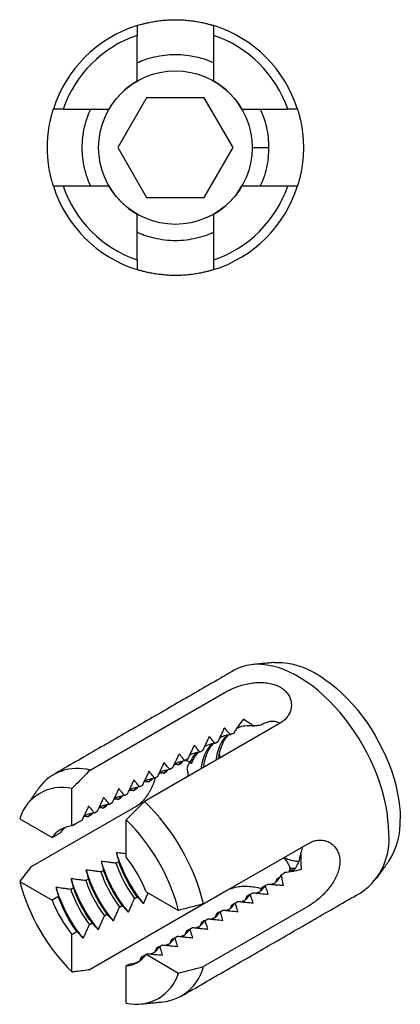
# Model space of a CAD drawing. Units: inches. Extents: x 237 to 479, y -1 to 132.
# Drawn here: x 402 to 403, y 6 to 9 of the extents above; entities that cross this region are included whole.
import ezdxf

# ---------------------------------------------------------------- set-up
doc = ezdxf.new("R2010")
doc.units = ezdxf.units.IN
doc.header["$LTSCALE"] = 0.5
doc.header["$MEASUREMENT"] = 0
doc.layers.add('CROSS CLAMPS', color=96, linetype='Continuous')

msp = doc.modelspace()

# ---------------------------------------------------------------- linework, layer by layer
at = {"layer": 'CROSS CLAMPS'}
for p, q in [((401.9719, 8.6935), (401.9719, 8.8053)), ((402.1594, 8.6935), (402.1594, 8.8053)), ((401.9954, 8.6529), (401.9251, 8.5311)), ((402.136, 8.6529), (401.9954, 8.6529)), ((402.2063, 8.5311), (402.136, 8.6529)), ((401.7915, 8.6249), (401.9033, 8.6249)), ((402.2281, 8.6249), (402.3399, 8.6249)), ((401.9251, 8.5311), (401.9954, 8.4094)), ((402.136, 8.4094), (402.2063, 8.5311)), ((402.2532, 8.5311), (402.2932, 8.5311)), ((401.7915, 8.4374), (401.9033, 8.4374)), ((402.2281, 8.4374), (402.3399, 8.4374)), ((401.9954, 8.4094), (402.136, 8.4094)), ((401.9719, 8.257), (401.9719, 8.3688)), ((402.1594, 8.257), (402.1594, 8.3688)), ((401.8573, 7.0098), (402.1887, 7.2011)), ((402.3213, 7.1246), (401.9898, 6.9332)), ((402.1691, 7.079), (402.1624, 7.0751)), ((402.1322, 7.0577), (402.1256, 7.0539)), ((402.0954, 7.0364), (402.0887, 7.0326)), ((402.0371, 7.0028), (402.0438, 7.0066)), ((402.0586, 7.0152), (402.0519, 7.0113)), ((402.0003, 6.9815), (402.007, 6.9854)), ((402.0218, 6.9939), (402.0151, 6.9901)), ((401.8131, 6.8734), (401.8131, 6.9647)), ((401.9635, 6.9603), (401.9702, 6.9641)), ((401.9849, 6.9727), (401.9783, 6.9688)), ((401.9113, 6.9301), (401.9046, 6.9263)), ((401.9267, 6.939), (401.9333, 6.9429)), ((401.9481, 6.9514), (401.9414, 6.9475)), ((401.7128, 6.7732), (401.9691, 6.9212)), ((401.8744, 6.9089), (401.8678, 6.905)), ((401.8898, 6.9178), (401.8965, 6.9216)), ((401.6855, 6.8911), (401.7645, 6.8454)), ((401.8376, 6.8876), (401.8131, 6.8734)), ((401.853, 6.8965), (401.8597, 6.9003)), ((401.9456, 6.7969), (401.9456, 6.8882)), ((401.7645, 6.8454), (401.786, 6.8578)), ((401.8162, 6.8752), (401.8228, 6.8791)), ((402.1343, 6.683), (402.3907, 6.8309)), ((401.9272, 6.7862), (401.9205, 6.7824)), ((401.8904, 6.765), (401.8837, 6.7611)), ((401.6855, 6.738), (401.7645, 6.6923)), ((401.8535, 6.7437), (401.8469, 6.7398)), ((402.3201, 6.7479), (402.3134, 6.744)), ((401.8167, 6.7224), (401.81, 6.7186)), ((402.1887, 6.7143), (401.8573, 6.523)), ((401.9942, 6.7129), (402.0732, 6.6672)), ((402.2832, 6.7266), (402.2766, 6.7228)), ((402.2852, 6.7278), (402.2919, 6.7316)), ((401.7799, 6.7012), (401.7645, 6.6923)), ((401.966, 6.6965), (401.9726, 6.7004)), ((402.2115, 6.6852), (402.2182, 6.6891)), ((402.2464, 6.7054), (402.2397, 6.7015)), ((402.2484, 6.7065), (402.255, 6.7103)), ((401.9291, 6.6753), (401.9358, 6.6791)), ((402.3907, 6.6778), (402.1343, 6.5299)), ((402.1747, 6.664), (402.1814, 6.6678)), ((402.2096, 6.6841), (402.2029, 6.6802)), ((401.8923, 6.654), (401.899, 6.6579)), ((402.1359, 6.6416), (402.1293, 6.6377)), ((402.1379, 6.6427), (402.1446, 6.6466)), ((402.1727, 6.6628), (402.1661, 6.659)), ((401.8555, 6.6328), (401.8622, 6.6366)), ((402.0991, 6.6203), (402.0924, 6.6165)), ((402.1011, 6.6215), (402.1077, 6.6253)), ((401.8131, 6.6083), (401.8253, 6.6154)), ((401.8131, 6.517), (401.8131, 6.6083)), ((402.0623, 6.5991), (402.0556, 6.5952)), ((402.0642, 6.6002), (402.0709, 6.604)), ((402.0254, 6.5778), (402.0188, 6.5739)), ((402.0274, 6.5789), (402.0341, 6.5828)), ((401.9886, 6.5565), (401.9819, 6.5527)), ((401.9942, 6.5598), (401.9972, 6.5615)), ((401.9942, 6.5598), (402.0732, 6.5141)), ((401.9518, 6.5353), (401.9456, 6.5317)), ((401.9456, 6.4404), (401.9456, 6.5317))]:
    msp.add_line(p, q, dxfattribs=at)
at = {"layer": 'CROSS CLAMPS', "flags": 128}
for points in [[(402.5865, 6.8557), (402.586, 6.8723), (402.5846, 6.8893), (402.5824, 6.9068), (402.5792, 6.9246), (402.5752, 6.9426), (402.5703, 6.9607), (402.5646, 6.979), (402.558, 6.9973), (402.5507, 7.0155), (402.5426, 7.0336), (402.5337, 7.0515), (402.5242, 7.0691), (402.514, 7.0864), (402.5033, 7.1032), (402.4919, 7.1195), (402.48, 7.1353), (402.4677, 7.1505), (402.4549, 7.1649), (402.4418, 7.1786), (402.4284, 7.1916), (402.4147, 7.2036), (402.4008, 7.2148), (402.3867, 7.225), (402.3726, 7.2342), (402.3584, 7.2424), (402.3443, 7.2495), (402.3302, 7.2555), (402.3163, 7.2604), (402.3026, 7.2641), (402.2892, 7.2667), (402.276, 7.2682), (402.2633, 7.2685), (402.2509, 7.2676), (402.2391, 7.2655), (402.2277, 7.2623), (402.2169, 7.2579), (402.2092, 7.2539)], [(402.307, 7.2728), (402.3152, 7.2732), (402.3274, 7.2729), (402.34, 7.2715), (402.3528, 7.2689), (402.366, 7.2651), (402.3793, 7.2603), (402.3928, 7.2543), (402.4063, 7.2473), (402.4198, 7.2392), (402.4333, 7.2301), (402.4467, 7.22), (402.46, 7.2091), (402.473, 7.1972), (402.4857, 7.1845), (402.4981, 7.1711), (402.5102, 7.1569), (402.5217, 7.1421), (402.5328, 7.1267), (402.5434, 7.1108), (402.5534, 7.0945), (402.5627, 7.0777), (402.5714, 7.0607), (402.5793, 7.0435), (402.5865, 7.0261), (402.593, 7.0086), (402.5986, 6.9911), (402.6035, 6.9737), (402.6074, 6.9564), (402.6105, 6.9394), (402.6128, 6.9227), (402.6141, 6.9064), (402.6146, 6.8905)]]:
    msp.add_lwpolyline(points, dxfattribs=at)
at = {"layer": 'CROSS CLAMPS'}
msp.add_circle((402.0657, 8.5311), 0.1875, dxfattribs=at)
for centre, radius, start, end in [((402.0657, 8.5311), 0.3125, 107.4576, 162.5424), ((402.0657, 8.5311), 0.3125, 17.4576, 72.5424), ((402.0657, 8.5311), 0.2898, 108.8779, 161.1221), ((402.0657, 8.5311), 0.2898, 18.8779, 71.1221), ((402.0657, 8.5311), 0.1875, 120, 150), ((402.0657, 8.5311), 0.1875, 30, 60), ((402.0657, 8.5311), 0.3125, 197.4576, 252.5424), ((402.0657, 8.5311), 0.2898, 198.8779, 251.1221), ((402.0657, 8.5311), 0.1875, 210, 240), ((402.0657, 8.5311), 0.2898, 288.8779, 341.1221), ((402.0657, 8.5311), 0.1875, 300, 330), ((402.0657, 8.5311), 0.3125, 287.4576, 342.5424), ((401.8258, 6.8987), 0.1154, 74.2132, 144.0934), ((401.7887, 6.8596), 0.1079, 76.9418, 163.0689), ((401.6323, 6.5599), 0.5169, 13.7674, 46.2326), ((401.6073, 6.5456), 0.4815, 14.6358, 45.3642), ((402.4373, 6.8831), 0.1774, 327.5128, 2.386), ((401.8181, 6.8087), 0.065, 94.4521, 145.5586), ((402.4307, 6.84), 0.1566, 305.5557, 5.7565), ((401.6956, 6.5965), 0.3204, 21.2895, 38.7105), ((402.1514, 6.8596), 0.4815, 194.6358, 225.3642), ((402.0631, 6.8087), 0.3204, 201.2895, 218.7105), ((401.9406, 6.5965), 0.065, 274.4521, 325.5586), ((402.0224, 6.5582), 0.1154, 275.9032, 345.7953), ((401.97, 6.5455), 0.1079, 256.9418, 343.0689)]:
    msp.add_arc(centre, radius, start, end, dxfattribs=at)
for points, knots in [([(401.9719, 8.8292), (401.9722, 8.8293), (401.9727, 8.8295), (401.9765, 8.8307), (401.9826, 8.8324), (401.991, 8.8346), (402.0015, 8.837), (402.0138, 8.8394), (402.0279, 8.8415), (402.043, 8.8429), (402.0588, 8.8437), (402.0743, 8.8436), (402.0895, 8.8428), (402.1039, 8.8414), (402.1173, 8.8394), (402.1294, 8.8371), (402.1401, 8.8347), (402.1487, 8.8324), (402.1551, 8.8306), (402.1588, 8.8294), (402.1592, 8.8293), (402.1594, 8.8292)], [0, 0, 0, 0, 0.051266, 0.104064, 0.155317, 0.20798, 0.260702, 0.31489, 0.368625, 0.424007, 0.476186, 0.529979, 0.580556, 0.63257, 0.68378, 0.73637, 0.789526, 0.84419, 0.897775, 0.953032, 1, 1, 1, 1]), ([(401.9719, 8.8292), (401.9719, 8.823), (401.9719, 8.8151), (401.9719, 8.807), (401.9719, 8.8053)], [0, 0, 0, 0, 0.782119, 1, 1, 1, 1]), ([(402.1594, 8.8053), (402.1594, 8.807), (402.1594, 8.8151), (402.1594, 8.823), (402.1594, 8.8292)], [0, 0, 0, 0, 0.217881, 1, 1, 1, 1]), ([(401.9719, 8.7381), (401.9778, 8.7407), (401.9914, 8.7468), (402.0141, 8.7532), (402.0396, 8.7577), (402.0657, 8.7591), (402.0917, 8.7577), (402.1172, 8.7532), (402.14, 8.7468), (402.1536, 8.7407), (402.1594, 8.7381)], [0, 0, 0, 0, 0.098845, 0.231115, 0.365116, 0.5, 0.634884, 0.768885, 0.901155, 1, 1, 1, 1]), ([(401.7676, 8.4374), (401.7675, 8.4376), (401.7674, 8.438), (401.7667, 8.4401), (401.7659, 8.443), (401.7647, 8.4471), (401.7633, 8.4522), (401.7622, 8.4566), (401.761, 8.4616), (401.7598, 8.4671), (401.7586, 8.473), (401.7575, 8.4795), (401.7564, 8.4862), (401.7555, 8.4934), (401.7546, 8.501), (401.7538, 8.5111), (401.7533, 8.5216), (401.7532, 8.5321), (401.7533, 8.5424), (401.754, 8.555), (401.7554, 8.5693), (401.7571, 8.5805), (401.7585, 8.5887), (401.7597, 8.5946), (401.7609, 8.6001), (401.7621, 8.6052), (401.7633, 8.6098), (401.7643, 8.6139), (401.7653, 8.6173), (401.7661, 8.6202), (401.7668, 8.6224), (401.7673, 8.6239), (401.7675, 8.6247), (401.7676, 8.6248), (401.7676, 8.6249)], [0, 0, 0, 0, 0.0514866, 0.0775424, 0.1040475, 0.1555017, 0.1815168, 0.2079434, 0.2342227, 0.2606772, 0.2876827, 0.3148794, 0.3416583, 0.3686297, 0.3962207, 0.424032, 0.4763813, 0.5029788, 0.5299915, 0.5808526, 0.6325184, 0.6839248, 0.7099097, 0.7362982, 0.7627923, 0.7894657, 0.8167067, 0.8441462, 0.8708492, 0.8977471, 0.9252743, 0.9530255, 0.976442, 1, 1, 1, 1]), ([(401.7915, 8.6249), (401.7876, 8.6249), (401.7796, 8.6249), (401.7716, 8.6249), (401.7676, 8.6249)], [0, 0, 0, 0, 0.494762, 1, 1, 1, 1]), ([(401.8587, 8.4374), (401.8559, 8.4438), (401.8496, 8.4581), (401.8433, 8.4813), (401.8391, 8.5062), (401.8378, 8.5311), (401.8391, 8.556), (401.8433, 8.5809), (401.8496, 8.6042), (401.8559, 8.6185), (401.8587, 8.6249)], [0, 0, 0, 0, 0.108653, 0.241607, 0.372298, 0.5, 0.627702, 0.758393, 0.891347, 1, 1, 1, 1]), ([(402.2727, 8.6249), (402.2755, 8.6185), (402.2818, 8.6042), (402.2881, 8.5809), (402.2924, 8.556), (402.2929, 8.5394), (402.2932, 8.5311)], [0, 0, 0, 0, 0.217306, 0.483213, 0.744595, 1, 1, 1, 1]), ([(402.3638, 8.6249), (402.3598, 8.6249), (402.3518, 8.6249), (402.3438, 8.6249), (402.3399, 8.6249)], [0, 0, 0, 0, 0.505238, 1, 1, 1, 1]), ([(402.3638, 8.6249), (402.3639, 8.6246), (402.364, 8.6241), (402.3652, 8.6203), (402.367, 8.6141), (402.3692, 8.6058), (402.3716, 8.5953), (402.374, 8.5829), (402.376, 8.5688), (402.3775, 8.5537), (402.3782, 8.538), (402.3782, 8.5224), (402.3774, 8.5072), (402.3759, 8.4928), (402.374, 8.4795), (402.3717, 8.4673), (402.3693, 8.4567), (402.367, 8.448), (402.3652, 8.4418), (402.364, 8.438), (402.3639, 8.4376), (402.3638, 8.4374)], [0, 0, 0, 0, 0.052028, 0.104062, 0.156016, 0.207979, 0.261436, 0.314891, 0.369454, 0.424006, 0.476993, 0.529977, 0.581268, 0.632567, 0.684464, 0.736369, 0.790281, 0.844189, 0.898616, 0.95303, 1, 1, 1, 1]), ([(402.2932, 8.5311), (402.2929, 8.5229), (402.2924, 8.5062), (402.2881, 8.4813), (402.2818, 8.4581), (402.2755, 8.4438), (402.2727, 8.4374)], [0, 0, 0, 0, 0.255405, 0.516787, 0.782694, 1, 1, 1, 1]), ([(401.7676, 8.4374), (401.7716, 8.4374), (401.7796, 8.4374), (401.7876, 8.4374), (401.7915, 8.4374)], [0, 0, 0, 0, 0.505238, 1, 1, 1, 1]), ([(402.3399, 8.4374), (402.3438, 8.4374), (402.3518, 8.4374), (402.3598, 8.4374), (402.3638, 8.4374)], [0, 0, 0, 0, 0.494762, 1, 1, 1, 1]), ([(402.1594, 8.3241), (402.1536, 8.3215), (402.14, 8.3155), (402.1172, 8.3091), (402.0917, 8.3046), (402.0657, 8.3031), (402.0396, 8.3046), (402.0141, 8.3091), (401.9914, 8.3155), (401.9778, 8.3215), (401.9719, 8.3241)], [0, 0, 0, 0, 0.098845, 0.231115, 0.365116, 0.5, 0.634884, 0.768885, 0.901155, 1, 1, 1, 1]), ([(401.9719, 8.257), (401.9719, 8.2552), (401.9719, 8.2472), (401.9719, 8.2393), (401.9719, 8.233)], [0, 0, 0, 0, 0.217881, 1, 1, 1, 1]), ([(402.1594, 8.233), (402.1594, 8.2393), (402.1594, 8.2472), (402.1594, 8.2552), (402.1594, 8.257)], [0, 0, 0, 0, 0.782119, 1, 1, 1, 1]), ([(402.1594, 8.233), (402.1594, 8.233), (402.1592, 8.233), (402.1574, 8.2324), (402.1546, 8.2315), (402.1509, 8.2305), (402.1461, 8.2291), (402.1387, 8.2273), (402.1317, 8.2256), (402.1238, 8.2241), (402.1174, 8.2229), (402.1106, 8.2219), (402.1034, 8.2209), (402.0959, 8.2201), (402.0857, 8.2192), (402.0752, 8.2187), (402.0648, 8.2186), (402.0567, 8.2187), (402.0462, 8.2192), (402.0364, 8.22), (402.0273, 8.221), (402.0185, 8.2222), (402.01, 8.2236), (402.0022, 8.2251), (401.9967, 8.2263), (401.9916, 8.2275), (401.987, 8.2287), (401.9829, 8.2298), (401.9795, 8.2308), (401.9767, 8.2316), (401.9744, 8.2323), (401.9729, 8.2327), (401.9721, 8.233), (401.972, 8.233), (401.9719, 8.233)], [0, 0, 0, 0, 0.025673, 0.077542, 0.104047, 0.129709, 0.181517, 0.207943, 0.260817, 0.287638, 0.314835, 0.341614, 0.368585, 0.396177, 0.423988, 0.476337, 0.502935, 0.529947, 0.558461, 0.609791, 0.632518, 0.658157, 0.709909, 0.736298, 0.762792, 0.789466, 0.816707, 0.844146, 0.870849, 0.897747, 0.925274, 0.953025, 0.976442, 1, 1, 1, 1]), ([(402.1887, 7.2011), (402.1925, 7.2032), (402.2001, 7.2073), (402.2133, 7.2128), (402.2277, 7.2175), (402.2427, 7.2211), (402.2583, 7.2236), (402.2739, 7.2244), (402.2893, 7.2235), (402.3036, 7.2206), (402.3165, 7.2158), (402.3274, 7.2094), (402.3363, 7.2014), (402.3429, 7.1924), (402.3472, 7.1823), (402.3491, 7.1716), (402.3485, 7.1605), (402.3452, 7.1497), (402.3392, 7.1396), (402.3313, 7.131), (402.3244, 7.1266), (402.3213, 7.1246)], [0, 0, 0, 0, 0.051266, 0.104064, 0.155317, 0.20798, 0.260702, 0.31489, 0.368625, 0.424007, 0.476186, 0.529979, 0.580556, 0.63257, 0.68378, 0.73637, 0.789526, 0.84419, 0.897775, 0.953032, 1, 1, 1, 1]), ([(402.2317, 7.1344), (402.2275, 7.129), (402.2213, 7.1209), (402.2137, 7.1094), (402.2101, 7.1034), (402.2083, 7.1005)], [0, 0, 0, 0, 0.498149, 0.748874, 1, 1, 1, 1]), ([(402.2579, 7.1174), (402.2564, 7.1183), (402.2519, 7.1209), (402.2428, 7.1266), (402.236, 7.1314), (402.2317, 7.1344)], [0, 0, 0, 0, 0.1638326, 0.4663948, 1, 1, 1, 1]), ([(402.3206, 7.1242), (402.3193, 7.1249), (402.3164, 7.1266), (402.3113, 7.1283), (402.3052, 7.1292), (402.2975, 7.129), (402.2885, 7.1269), (402.2803, 7.1234), (402.2756, 7.1206), (402.274, 7.1197)], [0, 0, 0, 0, 0.09001, 0.198004, 0.332794, 0.470635, 0.678166, 0.891461, 1, 1, 1, 1]), ([(402.1853, 7.1135), (402.1839, 7.1106), (402.1812, 7.1048), (402.1757, 7.0933), (402.1717, 7.0847), (402.1691, 7.079)], [0, 0, 0, 0, 0.2512725, 0.5025451, 1, 1, 1, 1]), ([(402.2001, 7.0965), (402.1988, 7.0979), (402.1947, 7.1023), (402.1912, 7.1065), (402.1887, 7.1094)], [0, 0, 0, 0, 0.319073, 1, 1, 1, 1]), ([(402.2083, 7.1005), (402.2072, 7.1), (402.2044, 7.0986), (402.2018, 7.0973), (402.2001, 7.0965)], [0, 0, 0, 0, 0.382745, 1, 1, 1, 1]), ([(402.2579, 7.1174), (402.2518, 7.1178), (402.2396, 7.1186), (402.2254, 7.1164), (402.2179, 7.113), (402.2154, 7.1119)], [0, 0, 0, 0, 0.401665, 0.798338, 1, 1, 1, 1]), ([(402.274, 7.1197), (402.2714, 7.1194), (402.2661, 7.1189), (402.2607, 7.1179), (402.2579, 7.1174)], [0, 0, 0, 0, 0.483164, 1, 1, 1, 1]), ([(402.1484, 7.0923), (402.1471, 7.0894), (402.1443, 7.0836), (402.1389, 7.0721), (402.1349, 7.0634), (402.1322, 7.0577)], [0, 0, 0, 0, 0.2512725, 0.5025451, 1, 1, 1, 1]), ([(402.135, 7.017), (402.1352, 7.0198), (402.1362, 7.0305), (402.1413, 7.0469), (402.1486, 7.0635), (402.1554, 7.0712), (402.158, 7.0742)], [0, 0, 0, 0, 0.116546, 0.451141, 0.791472, 1, 1, 1, 1]), ([(402.1624, 7.0751), (402.1574, 7.0743), (402.1482, 7.0729), (402.1403, 7.069), (402.1367, 7.0672)], [0, 0, 0, 0, 0.549407, 1, 1, 1, 1]), ([(402.1624, 7.0751), (402.1611, 7.0768), (402.1584, 7.0801), (402.1538, 7.0859), (402.1504, 7.0899), (402.1484, 7.0923)], [0, 0, 0, 0, 0.288886, 0.577772, 1, 1, 1, 1]), ([(402.1905, 7.0945), (402.1871, 7.0907), (402.1794, 7.0821), (402.1714, 7.0643), (402.1663, 7.0479), (402.1654, 7.0372), (402.1652, 7.0345)], [0, 0, 0, 0, 0.257996, 0.577056, 0.890738, 1, 1, 1, 1]), ([(402.1718, 7.0383), (402.1721, 7.0411), (402.173, 7.0518), (402.1781, 7.0681), (402.1855, 7.0847), (402.1922, 7.0925), (402.1948, 7.0954)], [0, 0, 0, 0, 0.1166862, 0.4516835, 0.792424, 1, 1, 1, 1]), ([(402.2001, 7.0965), (402.1949, 7.0957), (402.1855, 7.0944), (402.1772, 7.0903), (402.1735, 7.0885)], [0, 0, 0, 0, 0.547224, 1, 1, 1, 1]), ([(402.0748, 7.0497), (402.0734, 7.0469), (402.0707, 7.0411), (402.0653, 7.0296), (402.0612, 7.0209), (402.0586, 7.0152)], [0, 0, 0, 0, 0.251273, 0.502545, 1, 1, 1, 1]), ([(402.0887, 7.0326), (402.0874, 7.0343), (402.0848, 7.0376), (402.0801, 7.0433), (402.0768, 7.0474), (402.0748, 7.0497)], [0, 0, 0, 0, 0.288886, 0.577772, 1, 1, 1, 1]), ([(402.1116, 7.071), (402.1102, 7.0681), (402.1075, 7.0623), (402.1021, 7.0508), (402.0981, 7.0422), (402.0954, 7.0364)], [0, 0, 0, 0, 0.2512725, 0.5025451, 1, 1, 1, 1]), ([(402.1256, 7.0539), (402.1206, 7.0531), (402.1114, 7.0517), (402.1034, 7.0478), (402.0999, 7.046)], [0, 0, 0, 0, 0.549407, 1, 1, 1, 1]), ([(402.1169, 7.052), (402.1146, 7.0496), (402.1085, 7.0433), (402.1041, 7.0348), (402.1015, 7.0295)], [0, 0, 0, 0, 0.381288, 1, 1, 1, 1]), ([(402.1054, 7.0268), (402.108, 7.0331), (402.1123, 7.043), (402.1188, 7.0503), (402.1211, 7.0529)], [0, 0, 0, 0, 0.636282, 1, 1, 1, 1]), ([(402.1256, 7.0539), (402.1242, 7.0555), (402.1216, 7.0589), (402.1169, 7.0646), (402.1136, 7.0686), (402.1116, 7.071)], [0, 0, 0, 0, 0.288886, 0.577772, 1, 1, 1, 1]), ([(402.1537, 7.0733), (402.1503, 7.0694), (402.1426, 7.0608), (402.1346, 7.043), (402.1295, 7.0267), (402.1286, 7.016), (402.1283, 7.0132)], [0, 0, 0, 0, 0.258112, 0.577122, 0.890755, 1, 1, 1, 1]), ([(402.0379, 7.0285), (402.0366, 7.0256), (402.0338, 7.0198), (402.0284, 7.0083), (402.0244, 6.9997), (402.0218, 6.9939)], [0, 0, 0, 0, 0.251273, 0.502545, 1, 1, 1, 1]), ([(402.0519, 7.0113), (402.0506, 7.013), (402.0479, 7.0164), (402.0433, 7.0221), (402.0399, 7.0261), (402.0379, 7.0285)], [0, 0, 0, 0, 0.288886, 0.577772, 1, 1, 1, 1]), ([(402.0887, 7.0326), (402.0837, 7.0318), (402.0746, 7.0304), (402.0666, 7.0265), (402.063, 7.0247)], [0, 0, 0, 0, 0.549407, 1, 1, 1, 1]), ([(402.1054, 7.0268), (402.1039, 7.027), (402.1011, 7.0273), (402.098, 7.0249), (402.0958, 7.0211), (402.0945, 7.017), (402.094, 7.014), (402.0938, 7.0131)], [0, 0, 0, 0, 0.308635, 0.566238, 0.745067, 0.928319, 1, 1, 1, 1]), ([(402.173, 7.0477), (402.1729, 7.0459), (402.1728, 7.0432), (402.1732, 7.0402), (402.1733, 7.0392)], [0, 0, 0, 0, 0.633386, 1, 1, 1, 1]), ([(401.8573, 7.0098), (401.8457, 6.998), (401.831, 6.983), (401.8163, 6.968), (401.8131, 6.9647)], [0, 0, 0, 0, 0.782119, 1, 1, 1, 1]), ([(402.0011, 7.0072), (401.9997, 7.0043), (401.997, 6.9985), (401.9916, 6.987), (401.9876, 6.9784), (401.9849, 6.9727)], [0, 0, 0, 0, 0.251273, 0.502545, 1, 1, 1, 1]), ([(402.0151, 6.9901), (402.0138, 6.9917), (402.0111, 6.9951), (402.0065, 7.0008), (402.0031, 7.0048), (402.0011, 7.0072)], [0, 0, 0, 0, 0.2888861, 0.5777719, 1, 1, 1, 1]), ([(402.0519, 7.0113), (402.0469, 7.0106), (402.0378, 7.0092), (402.0298, 7.0052), (402.0262, 7.0035)], [0, 0, 0, 0, 0.549407, 1, 1, 1, 1]), ([(402.0938, 7.0131), (402.0945, 7.0102), (402.0958, 7.0044), (402.0963, 6.9979), (402.0956, 6.9946), (402.0955, 6.9942)], [0, 0, 0, 0, 0.466286, 0.943606, 1, 1, 1, 1]), ([(401.9643, 6.986), (401.9629, 6.9831), (401.9602, 6.9773), (401.9548, 6.9658), (401.9508, 6.9571), (401.9481, 6.9514)], [0, 0, 0, 0, 0.2512725, 0.5025451, 1, 1, 1, 1]), ([(401.9783, 6.9688), (401.9769, 6.9705), (401.9743, 6.9738), (401.9696, 6.9796), (401.9663, 6.9836), (401.9643, 6.986)], [0, 0, 0, 0, 0.2888861, 0.5777719, 1, 1, 1, 1]), ([(401.9691, 6.9212), (401.9726, 6.9235), (401.978, 6.927), (401.9846, 6.9331), (401.9909, 6.9398), (401.9967, 6.9474), (402.002, 6.9558), (402.0056, 6.9624), (402.009, 6.9694), (402.0121, 6.9766), (402.0148, 6.9839), (402.0164, 6.9889), (402.0171, 6.9913)], [0, 0, 0, 0, 0.16437, 0.247552, 0.33217, 0.496436, 0.579489, 0.663855, 0.747751, 0.832207, 0.918421, 1, 1, 1, 1]), ([(402.0151, 6.9901), (402.0101, 6.9893), (402.0009, 6.9879), (401.993, 6.984), (401.9894, 6.9822)], [0, 0, 0, 0, 0.549407, 1, 1, 1, 1]), ([(401.9275, 6.9647), (401.9261, 6.9618), (401.9234, 6.956), (401.9179, 6.9445), (401.9139, 6.9359), (401.9113, 6.9301)], [0, 0, 0, 0, 0.251273, 0.502545, 1, 1, 1, 1]), ([(401.9414, 6.9475), (401.9401, 6.9492), (401.9374, 6.9526), (401.9328, 6.9583), (401.9294, 6.9623), (401.9275, 6.9647)], [0, 0, 0, 0, 0.288886, 0.577772, 1, 1, 1, 1]), ([(401.9783, 6.9688), (401.9732, 6.968), (401.9641, 6.9666), (401.9561, 6.9627), (401.9525, 6.9609)], [0, 0, 0, 0, 0.549407, 1, 1, 1, 1]), ([(401.8906, 6.9434), (401.8893, 6.9405), (401.8865, 6.9348), (401.8811, 6.9232), (401.8771, 6.9146), (401.8744, 6.9089)], [0, 0, 0, 0, 0.2512725, 0.5025451, 1, 1, 1, 1]), ([(401.9046, 6.9263), (401.9033, 6.928), (401.9006, 6.9313), (401.896, 6.937), (401.8926, 6.9411), (401.8906, 6.9434)], [0, 0, 0, 0, 0.2888861, 0.5777719, 1, 1, 1, 1]), ([(401.9414, 6.9475), (401.9364, 6.9468), (401.9273, 6.9454), (401.9193, 6.9414), (401.9157, 6.9397)], [0, 0, 0, 0, 0.549407, 1, 1, 1, 1]), ([(401.9456, 6.8882), (401.9488, 6.8915), (401.9636, 6.9065), (401.9783, 6.9215), (401.9898, 6.9332)], [0, 0, 0, 0, 0.217881, 1, 1, 1, 1]), ([(401.8538, 6.9222), (401.8524, 6.9193), (401.8497, 6.9135), (401.8443, 6.902), (401.8403, 6.8934), (401.8376, 6.8876)], [0, 0, 0, 0, 0.2512725, 0.5025451, 1, 1, 1, 1]), ([(401.8678, 6.905), (401.8664, 6.9067), (401.8638, 6.9101), (401.8591, 6.9158), (401.8558, 6.9198), (401.8538, 6.9222)], [0, 0, 0, 0, 0.2888861, 0.5777719, 1, 1, 1, 1]), ([(401.9046, 6.9263), (401.8996, 6.9255), (401.8904, 6.9241), (401.8825, 6.9202), (401.8789, 6.9184)], [0, 0, 0, 0, 0.549407, 1, 1, 1, 1]), ([(401.8678, 6.905), (401.8628, 6.9043), (401.8536, 6.9028), (401.8456, 6.8989), (401.8421, 6.8972)], [0, 0, 0, 0, 0.549407, 1, 1, 1, 1]), ([(401.786, 6.8578), (401.7893, 6.8622), (401.7926, 6.8667), (401.797, 6.8698), (401.7971, 6.8699)], [0, 0, 0, 0, 0.967962, 1, 1, 1, 1]), ([(402.3907, 6.8309), (402.3944, 6.8328), (402.4017, 6.8365), (402.4132, 6.839), (402.4243, 6.839), (402.4351, 6.8366), (402.4449, 6.8317), (402.4535, 6.8246), (402.4603, 6.8154), (402.465, 6.8045), (402.4673, 6.7924), (402.4672, 6.7796), (402.4647, 6.7665), (402.4601, 6.7533), (402.4535, 6.7402), (402.4452, 6.7273), (402.4353, 6.7149), (402.4243, 6.7033), (402.4126, 6.6929), (402.4012, 6.6842), (402.394, 6.6799), (402.3907, 6.6778)], [0, 0, 0, 0, 0.052028, 0.104062, 0.156016, 0.207979, 0.261436, 0.314891, 0.369454, 0.424006, 0.476993, 0.529977, 0.581268, 0.632567, 0.684464, 0.736369, 0.790281, 0.844189, 0.898616, 0.95303, 1, 1, 1, 1]), ([(402.353, 6.7632), (402.3559, 6.7667), (402.3622, 6.7743), (402.3689, 6.79), (402.3713, 6.8032), (402.3725, 6.8097)], [0, 0, 0, 0, 0.295442, 0.650362, 1, 1, 1, 1]), ([(402.3725, 6.8097), (402.3734, 6.8119), (402.3753, 6.8162), (402.3761, 6.8206), (402.3766, 6.8228)], [0, 0, 0, 0, 0.506214, 1, 1, 1, 1]), ([(402.3733, 6.7681), (402.3731, 6.7735), (402.3728, 6.7815), (402.3726, 6.7924), (402.3725, 6.8009), (402.3725, 6.8067), (402.3725, 6.8097)], [0, 0, 0, 0, 0.398018, 0.59062, 0.784804, 1, 1, 1, 1]), ([(401.9205, 6.7824), (401.9171, 6.7828), (401.9102, 6.7837), (401.8983, 6.7853), (401.8898, 6.7863), (401.8848, 6.7869)], [0, 0, 0, 0, 0.2891932, 0.5783859, 1, 1, 1, 1]), ([(401.8848, 6.7869), (401.8852, 6.7851), (401.8861, 6.7814), (401.8879, 6.7741), (401.8894, 6.7686), (401.8904, 6.765)], [0, 0, 0, 0, 0.250991, 0.501982, 1, 1, 1, 1]), ([(401.9512, 6.6628), (401.9466, 6.6686), (401.9372, 6.6804), (401.9242, 6.6998), (401.9122, 6.7204), (401.9015, 6.7421), (401.8921, 6.7643), (401.8872, 6.7794), (401.8848, 6.7869)], [0, 0, 0, 0, 0.16167, 0.325649, 0.49314, 0.660982, 0.830293, 1, 1, 1, 1]), ([(401.9456, 6.8052), (401.9427, 6.8056), (401.9346, 6.8066), (401.9266, 6.8076), (401.9216, 6.8082)], [0, 0, 0, 0, 0.372712, 1, 1, 1, 1]), ([(401.9216, 6.8082), (401.922, 6.8064), (401.9229, 6.8027), (401.9248, 6.7953), (401.9262, 6.7899), (401.9272, 6.7862)], [0, 0, 0, 0, 0.250991, 0.501982, 1, 1, 1, 1]), ([(401.9881, 6.6841), (401.9834, 6.6899), (401.974, 6.7017), (401.9611, 6.7211), (401.949, 6.7417), (401.9383, 6.7633), (401.9289, 6.7856), (401.924, 6.8007), (401.9216, 6.8082)], [0, 0, 0, 0, 0.16167, 0.325649, 0.49314, 0.660982, 0.830293, 1, 1, 1, 1]), ([(401.9726, 6.7004), (401.9681, 6.7067), (401.9589, 6.7195), (401.9468, 6.7407), (401.9358, 6.763), (401.9301, 6.7785), (401.9272, 6.7862)], [0, 0, 0, 0, 0.242454, 0.491262, 0.744495, 1, 1, 1, 1]), ([(402.3293, 6.7955), (402.3316, 6.7933), (402.3363, 6.789), (402.3414, 6.7805), (402.3445, 6.7734), (402.3455, 6.7689), (402.3457, 6.7679)], [0, 0, 0, 0, 0.304743, 0.610815, 0.909759, 1, 1, 1, 1]), ([(402.3308, 6.7964), (402.333, 6.7954), (402.339, 6.7928), (402.3487, 6.7899), (402.3585, 6.7877), (402.3644, 6.7872), (402.3668, 6.7871)], [0, 0, 0, 0, 0.181841, 0.482795, 0.792495, 1, 1, 1, 1]), ([(401.7128, 6.7732), (401.7081, 6.7673), (401.699, 6.7555), (401.69, 6.7438), (401.6855, 6.738)], [0, 0, 0, 0, 0.505238, 1, 1, 1, 1]), ([(401.8837, 6.7611), (401.8802, 6.7616), (401.8734, 6.7625), (401.8615, 6.764), (401.853, 6.7651), (401.8479, 6.7657)], [0, 0, 0, 0, 0.2891932, 0.5783859, 1, 1, 1, 1]), ([(401.8479, 6.7657), (401.8484, 6.7638), (401.8493, 6.7602), (401.8511, 6.7528), (401.8526, 6.7473), (401.8535, 6.7437)], [0, 0, 0, 0, 0.250991, 0.501982, 1, 1, 1, 1]), ([(401.9144, 6.6415), (401.9097, 6.6474), (401.9004, 6.6591), (401.8874, 6.6786), (401.8754, 6.6992), (401.8646, 6.7208), (401.8552, 6.7431), (401.8504, 6.7581), (401.8479, 6.7657)], [0, 0, 0, 0, 0.16167, 0.325649, 0.49314, 0.660982, 0.830293, 1, 1, 1, 1]), ([(401.8837, 6.7611), (401.8866, 6.7533), (401.8923, 6.7379), (401.9033, 6.7156), (401.9154, 6.6944), (401.9246, 6.6816), (401.9291, 6.6753)], [0, 0, 0, 0, 0.255505, 0.508738, 0.757546, 1, 1, 1, 1]), ([(401.9358, 6.6791), (401.9313, 6.6855), (401.9221, 6.6983), (401.9099, 6.7194), (401.899, 6.7417), (401.8932, 6.7572), (401.8904, 6.765)], [0, 0, 0, 0, 0.242454, 0.491262, 0.744495, 1, 1, 1, 1]), ([(401.9205, 6.7824), (401.9234, 6.7746), (401.9291, 6.7592), (401.9401, 6.7368), (401.9523, 6.7157), (401.9614, 6.7029), (401.966, 6.6965)], [0, 0, 0, 0, 0.255505, 0.508738, 0.757546, 1, 1, 1, 1]), ([(402.333, 6.7603), (402.339, 6.761), (402.3488, 6.7622), (402.3623, 6.7649), (402.3696, 6.767), (402.3733, 6.7681)], [0, 0, 0, 0, 0.429563, 0.714192, 1, 1, 1, 1]), ([(401.8111, 6.7444), (401.8116, 6.7426), (401.8125, 6.7389), (401.8143, 6.7316), (401.8157, 6.7261), (401.8167, 6.7224)], [0, 0, 0, 0, 0.250991, 0.501982, 1, 1, 1, 1]), ([(401.8776, 6.6203), (401.8729, 6.6261), (401.8636, 6.6379), (401.8506, 6.6573), (401.8385, 6.6779), (401.8278, 6.6995), (401.8184, 6.7218), (401.8135, 6.7369), (401.8111, 6.7444)], [0, 0, 0, 0, 0.16167, 0.325649, 0.49314, 0.660982, 0.830293, 1, 1, 1, 1]), ([(401.8469, 6.7398), (401.8434, 6.7403), (401.8365, 6.7412), (401.8246, 6.7428), (401.8161, 6.7438), (401.8111, 6.7444)], [0, 0, 0, 0, 0.289193, 0.578386, 1, 1, 1, 1]), ([(401.8469, 6.7398), (401.8497, 6.7321), (401.8555, 6.7166), (401.8664, 6.6943), (401.8786, 6.6732), (401.8878, 6.6603), (401.8923, 6.654)], [0, 0, 0, 0, 0.255505, 0.508738, 0.757546, 1, 1, 1, 1]), ([(401.899, 6.6579), (401.8945, 6.6642), (401.8853, 6.677), (401.8731, 6.6981), (401.8621, 6.7205), (401.8564, 6.7359), (401.8535, 6.7437)], [0, 0, 0, 0, 0.242454, 0.491262, 0.744495, 1, 1, 1, 1]), ([(402.3025, 6.7304), (402.3068, 6.7333), (402.3156, 6.7392), (402.3217, 6.7488), (402.3249, 6.7537)], [0, 0, 0, 0, 0.490629, 1, 1, 1, 1]), ([(402.3296, 6.7289), (402.329, 6.7312), (402.328, 6.736), (402.3264, 6.7442), (402.3254, 6.7503), (402.3249, 6.7537)], [0, 0, 0, 0, 0.304536, 0.609085, 1, 1, 1, 1]), ([(401.7743, 6.7232), (401.7747, 6.7213), (401.7756, 6.7176), (401.7775, 6.7103), (401.7789, 6.7048), (401.7799, 6.7012)], [0, 0, 0, 0, 0.250991, 0.501982, 1, 1, 1, 1]), ([(401.8407, 6.599), (401.8361, 6.6049), (401.8267, 6.6166), (401.8137, 6.636), (401.8017, 6.6566), (401.791, 6.6783), (401.7816, 6.7006), (401.7767, 6.7156), (401.7743, 6.7232)], [0, 0, 0, 0, 0.16167, 0.325649, 0.49314, 0.660982, 0.830293, 1, 1, 1, 1]), ([(401.81, 6.7186), (401.8066, 6.719), (401.7997, 6.72), (401.7878, 6.7215), (401.7793, 6.7225), (401.7743, 6.7232)], [0, 0, 0, 0, 0.2891932, 0.5783859, 1, 1, 1, 1]), ([(401.81, 6.7186), (401.8129, 6.7108), (401.8186, 6.6954), (401.8296, 6.673), (401.8418, 6.6519), (401.851, 6.6391), (401.8555, 6.6328)], [0, 0, 0, 0, 0.255505, 0.508738, 0.757546, 1, 1, 1, 1]), ([(401.8622, 6.6366), (401.8576, 6.6429), (401.8485, 6.6557), (401.8363, 6.6769), (401.8253, 6.6992), (401.8196, 6.7147), (401.8167, 6.7224)], [0, 0, 0, 0, 0.242454, 0.491262, 0.744495, 1, 1, 1, 1]), ([(402.2755, 6.7202), (402.2726, 6.721), (402.2671, 6.7224), (402.259, 6.7237), (402.2512, 6.7247), (402.2434, 6.7253), (402.2355, 6.7255), (402.2278, 6.7252), (402.2203, 6.7245), (402.213, 6.7233), (402.206, 6.7216), (402.1995, 6.7195), (402.1937, 6.717), (402.1904, 6.7152), (402.1887, 6.7143)], [0, 0, 0, 0, 0.09595, 0.178188, 0.260756, 0.343882, 0.428777, 0.514291, 0.597509, 0.681335, 0.767122, 0.853607, 0.926583, 1, 1, 1, 1]), ([(402.2657, 6.7092), (402.2693, 6.7115), (402.2767, 6.7164), (402.2823, 6.7239), (402.2852, 6.7278)], [0, 0, 0, 0, 0.489182, 1, 1, 1, 1]), ([(402.2922, 6.7066), (402.2916, 6.7086), (402.2903, 6.7126), (402.288, 6.7197), (402.2862, 6.7247), (402.2852, 6.7278)], [0, 0, 0, 0, 0.283879, 0.567759, 1, 1, 1, 1]), ([(402.2988, 6.7309), (402.302, 6.7306), (402.3083, 6.7299), (402.3186, 6.7292), (402.3256, 6.729), (402.3296, 6.7289)], [0, 0, 0, 0, 0.307744, 0.615487, 1, 1, 1, 1]), ([(401.8253, 6.6154), (401.8208, 6.6217), (401.8116, 6.6345), (401.7995, 6.6556), (401.7885, 6.678), (401.7828, 6.6934), (401.7799, 6.7012)], [0, 0, 0, 0, 0.242454, 0.491262, 0.744495, 1, 1, 1, 1]), ([(401.9512, 6.6628), (401.9526, 6.666), (401.9555, 6.6724), (401.9604, 6.6836), (401.9639, 6.6917), (401.966, 6.6965)], [0, 0, 0, 0, 0.284188, 0.568376, 1, 1, 1, 1]), ([(401.9726, 6.7004), (401.9739, 6.699), (401.9765, 6.6961), (401.9817, 6.6907), (401.9855, 6.6867), (401.9881, 6.6841)], [0, 0, 0, 0, 0.25557, 0.5111397, 1, 1, 1, 1]), ([(401.9881, 6.6841), (401.9895, 6.6873), (401.9923, 6.6936), (401.9961, 6.7022), (401.9984, 6.7077), (401.9994, 6.7099)], [0, 0, 0, 0, 0.371685, 0.743371, 1, 1, 1, 1]), ([(402.2182, 6.6891), (402.2214, 6.6887), (402.2277, 6.6881), (402.2401, 6.6868), (402.2493, 6.6859), (402.2554, 6.6853)], [0, 0, 0, 0, 0.255852, 0.511703, 1, 1, 1, 1]), ([(402.2289, 6.6879), (402.2325, 6.6903), (402.2399, 6.6951), (402.2455, 6.7027), (402.2484, 6.7065)], [0, 0, 0, 0, 0.489182, 1, 1, 1, 1]), ([(402.2554, 6.6853), (402.2548, 6.6873), (402.2535, 6.6914), (402.2511, 6.6984), (402.2494, 6.7035), (402.2484, 6.7065)], [0, 0, 0, 0, 0.283879, 0.567759, 1, 1, 1, 1]), ([(402.255, 6.7103), (402.2582, 6.71), (402.2645, 6.7093), (402.2769, 6.7081), (402.2862, 6.7072), (402.2922, 6.7066)], [0, 0, 0, 0, 0.255852, 0.511703, 1, 1, 1, 1]), ([(401.9144, 6.6415), (401.9158, 6.6447), (401.9186, 6.6511), (401.9236, 6.6624), (401.927, 6.6704), (401.9291, 6.6753)], [0, 0, 0, 0, 0.284188, 0.568376, 1, 1, 1, 1]), ([(401.9358, 6.6791), (401.9371, 6.6777), (401.9397, 6.6749), (401.9448, 6.6694), (401.9487, 6.6654), (401.9512, 6.6628)], [0, 0, 0, 0, 0.25557, 0.5111397, 1, 1, 1, 1]), ([(402.1343, 6.683), (402.124, 6.6803), (402.1037, 6.675), (402.0833, 6.6698), (402.0732, 6.6672)], [0, 0, 0, 0, 0.505238, 1, 1, 1, 1]), ([(402.1814, 6.6678), (402.1845, 6.6675), (402.1909, 6.6668), (402.2033, 6.6656), (402.2125, 6.6647), (402.2186, 6.6641)], [0, 0, 0, 0, 0.255852, 0.511703, 1, 1, 1, 1]), ([(402.192, 6.6666), (402.1957, 6.669), (402.2031, 6.6739), (402.2087, 6.6814), (402.2115, 6.6852)], [0, 0, 0, 0, 0.4891822, 1, 1, 1, 1]), ([(402.2186, 6.6641), (402.2179, 6.6661), (402.2166, 6.6701), (402.2143, 6.6771), (402.2126, 6.6822), (402.2115, 6.6852)], [0, 0, 0, 0, 0.283879, 0.567759, 1, 1, 1, 1]), ([(401.8776, 6.6203), (401.879, 6.6235), (401.8818, 6.6299), (401.8867, 6.6411), (401.8902, 6.6492), (401.8923, 6.654)], [0, 0, 0, 0, 0.2841881, 0.5683764, 1, 1, 1, 1]), ([(401.899, 6.6579), (401.9003, 6.6565), (401.9029, 6.6536), (401.908, 6.6482), (401.9119, 6.6442), (401.9144, 6.6415)], [0, 0, 0, 0, 0.25557, 0.5111397, 1, 1, 1, 1]), ([(402.1184, 6.6241), (402.122, 6.6265), (402.1294, 6.6313), (402.135, 6.6389), (402.1379, 6.6427)], [0, 0, 0, 0, 0.489182, 1, 1, 1, 1]), ([(402.1449, 6.6216), (402.1443, 6.6236), (402.143, 6.6276), (402.1406, 6.6346), (402.1389, 6.6397), (402.1379, 6.6427)], [0, 0, 0, 0, 0.283879, 0.567759, 1, 1, 1, 1]), ([(402.1446, 6.6466), (402.1477, 6.6462), (402.1541, 6.6456), (402.1664, 6.6443), (402.1757, 6.6434), (402.1817, 6.6428)], [0, 0, 0, 0, 0.255852, 0.511703, 1, 1, 1, 1]), ([(402.1552, 6.6454), (402.1588, 6.6478), (402.1663, 6.6526), (402.1719, 6.6601), (402.1747, 6.664)], [0, 0, 0, 0, 0.489182, 1, 1, 1, 1]), ([(402.1817, 6.6428), (402.1811, 6.6448), (402.1798, 6.6488), (402.1775, 6.6559), (402.1758, 6.6609), (402.1747, 6.664)], [0, 0, 0, 0, 0.283879, 0.567759, 1, 1, 1, 1]), ([(401.8407, 6.599), (401.8421, 6.6022), (401.845, 6.6086), (401.8499, 6.6198), (401.8534, 6.6279), (401.8555, 6.6328)], [0, 0, 0, 0, 0.2841881, 0.5683764, 1, 1, 1, 1]), ([(401.8622, 6.6366), (401.8635, 6.6352), (401.866, 6.6324), (401.8712, 6.6269), (401.875, 6.6229), (401.8776, 6.6203)], [0, 0, 0, 0, 0.25557, 0.51114, 1, 1, 1, 1]), ([(402.0815, 6.6029), (402.0852, 6.6052), (402.0926, 6.6101), (402.0982, 6.6176), (402.1011, 6.6215)], [0, 0, 0, 0, 0.489182, 1, 1, 1, 1]), ([(402.1081, 6.6003), (402.1074, 6.6023), (402.1061, 6.6063), (402.1038, 6.6134), (402.1021, 6.6184), (402.1011, 6.6215)], [0, 0, 0, 0, 0.283879, 0.567759, 1, 1, 1, 1]), ([(402.1077, 6.6253), (402.1109, 6.625), (402.1172, 6.6243), (402.1296, 6.623), (402.1389, 6.6221), (402.1449, 6.6216)], [0, 0, 0, 0, 0.255852, 0.511703, 1, 1, 1, 1]), ([(401.8253, 6.6154), (401.8266, 6.6139), (401.8292, 6.6111), (401.8343, 6.6056), (401.8382, 6.6017), (401.8407, 6.599)], [0, 0, 0, 0, 0.25557, 0.51114, 1, 1, 1, 1]), ([(402.0447, 6.5816), (402.0483, 6.584), (402.0558, 6.5888), (402.0614, 6.5963), (402.0642, 6.6002)], [0, 0, 0, 0, 0.4891822, 1, 1, 1, 1]), ([(402.0713, 6.579), (402.0706, 6.581), (402.0693, 6.5851), (402.067, 6.5921), (402.0653, 6.5971), (402.0642, 6.6002)], [0, 0, 0, 0, 0.283879, 0.567759, 1, 1, 1, 1]), ([(402.0709, 6.604), (402.0741, 6.6037), (402.0804, 6.603), (402.0928, 6.6018), (402.102, 6.6009), (402.1081, 6.6003)], [0, 0, 0, 0, 0.255852, 0.511703, 1, 1, 1, 1]), ([(402.0079, 6.5603), (402.0115, 6.5627), (402.0189, 6.5676), (402.0245, 6.5751), (402.0274, 6.5789)], [0, 0, 0, 0, 0.489182, 1, 1, 1, 1]), ([(402.0344, 6.5578), (402.0338, 6.5598), (402.0325, 6.5638), (402.0302, 6.5708), (402.0284, 6.5759), (402.0274, 6.5789)], [0, 0, 0, 0, 0.2838794, 0.5677589, 1, 1, 1, 1]), ([(402.0341, 6.5828), (402.0372, 6.5824), (402.0436, 6.5818), (402.056, 6.5805), (402.0652, 6.5796), (402.0713, 6.579)], [0, 0, 0, 0, 0.255852, 0.511703, 1, 1, 1, 1]), ([(401.9972, 6.5615), (402.0004, 6.5612), (402.0067, 6.5605), (402.0191, 6.5592), (402.0284, 6.5584), (402.0344, 6.5578)], [0, 0, 0, 0, 0.2558518, 0.5117033, 1, 1, 1, 1]), ([(401.8131, 6.517), (401.8163, 6.5174), (401.831, 6.5194), (401.8457, 6.5214), (401.8573, 6.523)], [0, 0, 0, 0, 0.217881, 1, 1, 1, 1]), ([(401.973, 6.5409), (401.9704, 6.5396), (401.964, 6.5366), (401.9563, 6.5358), (401.9518, 6.5353)], [0, 0, 0, 0, 0.398708, 1, 1, 1, 1]), ([(402.0732, 6.5141), (402.0833, 6.5167), (402.1037, 6.5219), (402.124, 6.5272), (402.1343, 6.5299)], [0, 0, 0, 0, 0.494762, 1, 1, 1, 1])]:
    msp.add_open_spline(points, degree=3, knots=knots, dxfattribs=at)
for points in [[(402.307, 7.2728), (402.2547, 7.268)], [(402.2092, 7.2539), (401.7673, 6.9987)], [(402.1887, 7.1094), (402.1853, 7.1135)], [(402.0801, 7.0308), (402.0736, 7.0235)], [(402.0736, 7.0235), (402.0795, 7.0263)], [(402.0795, 7.0263), (402.0841, 7.0316)], [(402.0916, 7.0343), (402.1015, 7.0295)], [(402.1015, 7.0295), (402.1054, 7.0268)], [(402.0272, 7.0039), (402.0371, 7.0028)], [(402.0432, 7.0095), (402.0371, 7.0028)], [(402.0438, 7.0066), (402.0472, 7.0103)], [(402.0637, 7.025), (402.0736, 7.0235)], [(401.9904, 6.9827), (402.0003, 6.9815)], [(402.0064, 6.9883), (402.0003, 6.9815)], [(402.007, 6.9854), (402.0103, 6.9891)], [(401.7324, 6.9664), (401.7021, 6.9235)], [(401.9536, 6.9614), (401.9635, 6.9603)], [(401.9696, 6.967), (401.9635, 6.9603)], [(401.9702, 6.9641), (401.9735, 6.9678)], [(401.9168, 6.9401), (401.9267, 6.939)], [(401.9328, 6.9457), (401.9267, 6.939)], [(401.9333, 6.9429), (401.9367, 6.9466)], [(401.8799, 6.9189), (401.8898, 6.9178)], [(401.8959, 6.9245), (401.8898, 6.9178)], [(401.8965, 6.9216), (401.8998, 6.9253)], [(401.8431, 6.8976), (401.853, 6.8965)], [(401.8591, 6.9032), (401.853, 6.8965)], [(401.8597, 6.9003), (401.863, 6.904)], [(402.5567, 6.7449), (402.587, 6.7878)], [(402.3437, 6.7652), (402.3429, 6.7617)], [(402.3467, 6.7692), (402.3437, 6.7652)], [(402.3437, 6.7652), (402.3553, 6.7663)], [(402.3576, 6.7693), (402.3467, 6.7692)], [(402.3134, 6.744), (402.3103, 6.7365)], [(402.3134, 6.744), (402.3184, 6.7449)], [(402.3249, 6.7537), (402.333, 6.7603)], [(402.2766, 6.7228), (402.2733, 6.7148)], [(402.2766, 6.7228), (402.2818, 6.7237)], [(402.2849, 6.7269), (402.2832, 6.7266)], [(402.2919, 6.7316), (402.2988, 6.7309)], [(402.3051, 6.7325), (402.3008, 6.7307)], [(402.0798, 6.4575), (402.5217, 6.7126)], [(402.2318, 6.6901), (402.2271, 6.6881)], [(402.2397, 6.7015), (402.2364, 6.6935)], [(402.2397, 6.7015), (402.2449, 6.7024)], [(402.2481, 6.7056), (402.2464, 6.7054)], [(402.2686, 6.7113), (402.264, 6.7094)], [(402.195, 6.6688), (402.1903, 6.6669)], [(402.2029, 6.6802), (402.1996, 6.6723)], [(402.2029, 6.6802), (402.2081, 6.6811)], [(402.2113, 6.6844), (402.2096, 6.6841)], [(402.1376, 6.6419), (402.1359, 6.6416)], [(402.1581, 6.6476), (402.1535, 6.6456)], [(402.1661, 6.659), (402.1628, 6.651)], [(402.1661, 6.659), (402.1713, 6.6599)], [(402.1744, 6.6631), (402.1727, 6.6628)], [(402.0924, 6.6165), (402.0976, 6.6174)], [(402.1008, 6.6206), (402.0991, 6.6203)], [(402.1213, 6.6263), (402.1167, 6.6244)], [(402.1293, 6.6377), (402.1259, 6.6297)], [(402.1293, 6.6377), (402.1345, 6.6386)], [(402.0556, 6.5952), (402.0523, 6.5872)], [(402.0556, 6.5952), (402.0608, 6.5961)], [(402.064, 6.5993), (402.0623, 6.5991)], [(402.0845, 6.605), (402.0798, 6.6031)], [(402.0924, 6.6165), (402.0891, 6.6085)], [(402.0188, 6.5739), (402.0155, 6.566)], [(402.0188, 6.5739), (402.024, 6.5748)], [(402.0271, 6.5781), (402.0254, 6.5778)], [(402.0476, 6.5838), (402.043, 6.5818)], [(401.9819, 6.5527), (401.9782, 6.5437)], [(401.9819, 6.5527), (401.989, 6.5539)], [(401.9922, 6.5572), (401.9886, 6.5565)], [(402.0108, 6.5625), (402.0062, 6.5606)], [(401.982, 6.4386), (402.0343, 6.4434)]]:
    msp.add_open_spline(points, degree=1, dxfattribs=at)

doc.saveas('drawing.dxf')
